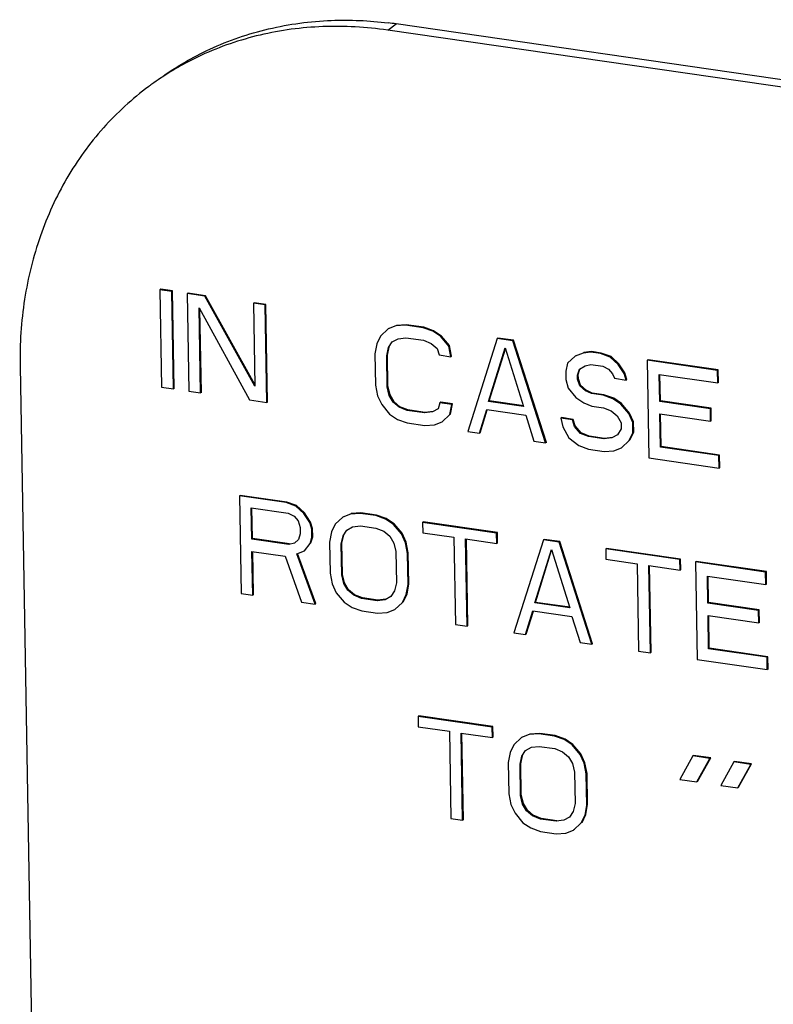
# Model space of a CAD drawing. Units: inches. Extents: x 3.7 to 33.1, y 4.5 to 31.1.
# Drawn here: x 5.9 to 6.4, y 15.4 to 16 of the extents above; entities that cross this region are included whole.
import ezdxf

# ---------------------------------------------------------------- set-up
doc = ezdxf.new("R2010")
doc.units = ezdxf.units.IN
doc.header["$LTSCALE"] = 2.42
doc.header["$MEASUREMENT"] = 0
doc.layers.get('0').update_dxf_attribs({"linetype": 'CONTINUOUS'})
doc.layers.add('08_ROUNDS', color=7, linetype='CONTINUOUS')

msp = doc.modelspace()

# ---------------------------------------------------------------- linework, layer by layer
at = {"color": 7, "linetype": 'Continuous'}
for p, q in [((6.02935, 15.80095), (6.02892, 15.80064)), ((6.02892, 15.80064), (6.02992, 15.74179)), ((6.03597, 15.79962), (6.02892, 15.80064)), ((6.0364, 15.79993), (6.02935, 15.80095)), ((6.0364, 15.79993), (6.03597, 15.79962)), ((6.03698, 15.74076), (6.03597, 15.79962)), ((6.03741, 15.74107), (6.0364, 15.79993)), ((6.04581, 15.79857), (6.04538, 15.79826)), ((6.04538, 15.79826), (6.04638, 15.7394)), ((6.05596, 15.79672), (6.04538, 15.79826)), ((6.05639, 15.79703), (6.04581, 15.79857)), ((6.05639, 15.79703), (6.05596, 15.79672)), ((6.0862, 15.74238), (6.05596, 15.79672)), ((6.08618, 15.74349), (6.05639, 15.79703)), ((6.05343, 15.73838), (6.05256, 15.78972)), ((6.05256, 15.78972), (6.08282, 15.73412)), ((6.05386, 15.73869), (6.05301, 15.7889)), ((6.08578, 15.79278), (6.08535, 15.79247)), ((6.08535, 15.79247), (6.0862, 15.74238)), ((6.0924, 15.79144), (6.08535, 15.79247)), ((6.09283, 15.79176), (6.08578, 15.79278)), ((6.09283, 15.79176), (6.0924, 15.79144)), ((6.0934, 15.73259), (6.0924, 15.79144)), ((6.09383, 15.7329), (6.09283, 15.79176)), ((6.16653, 15.77696), (6.16191, 15.77263)), ((6.17119, 15.77878), (6.16653, 15.77696)), ((6.16696, 15.77727), (6.16653, 15.77696)), ((6.17704, 15.77918), (6.17119, 15.77878)), ((6.17161, 15.77909), (6.17119, 15.77878)), ((6.17747, 15.77949), (6.17161, 15.77909)), ((6.17747, 15.77949), (6.17704, 15.77918)), ((6.18762, 15.77765), (6.17704, 15.77918)), ((6.18805, 15.77796), (6.17747, 15.77949)), ((6.18805, 15.77796), (6.18762, 15.77765)), ((6.19352, 15.77555), (6.18762, 15.77765)), ((6.19395, 15.77586), (6.18805, 15.77796)), ((6.19395, 15.77586), (6.19352, 15.77555)), ((6.19827, 15.77236), (6.19352, 15.77555)), ((6.1987, 15.77267), (6.19395, 15.77586)), ((6.16191, 15.77263), (6.15964, 15.76796)), ((6.16672, 15.76569), (6.169, 15.7691)), ((6.169, 15.7691), (6.17249, 15.7711)), ((6.17249, 15.7711), (6.17717, 15.77167)), ((6.17717, 15.77167), (6.18775, 15.77014)), ((6.18775, 15.77014), (6.19247, 15.7682)), ((6.1987, 15.77267), (6.19827, 15.77236)), ((6.20305, 15.76667), (6.19827, 15.77236)), ((6.20348, 15.76698), (6.1987, 15.77267)), ((6.23229, 15.77118), (6.21449, 15.71505)), ((6.23272, 15.77149), (6.23229, 15.77118)), ((6.2417, 15.76982), (6.23229, 15.77118)), ((6.24213, 15.77013), (6.23272, 15.77149)), ((6.24213, 15.77013), (6.2417, 15.76982)), ((6.26151, 15.70824), (6.2417, 15.76982)), ((6.26194, 15.70855), (6.24213, 15.77013)), ((6.15964, 15.76796), (6.15857, 15.76187)), ((6.16563, 15.76085), (6.16672, 15.76569)), ((6.16606, 15.76116), (6.16715, 15.766)), ((6.16715, 15.766), (6.16672, 15.76569)), ((6.19247, 15.7682), (6.19604, 15.76519)), ((6.19604, 15.76519), (6.19728, 15.76126)), ((6.20348, 15.76698), (6.20305, 15.76667)), ((6.20434, 15.76024), (6.20305, 15.76667)), ((6.20477, 15.76055), (6.20348, 15.76698)), ((6.22708, 15.73321), (6.23708, 15.76549)), ((6.22751, 15.73352), (6.23725, 15.76496)), ((6.23708, 15.76549), (6.24824, 15.73015)), ((6.28915, 15.76331), (6.28447, 15.76274)), ((6.28915, 15.76331), (6.28872, 15.763)), ((6.29503, 15.76246), (6.28915, 15.76331)), ((6.15857, 15.76187), (6.15889, 15.74309)), ((6.16606, 15.76116), (6.16563, 15.76085)), ((6.16595, 15.74207), (6.16563, 15.76085)), ((6.16638, 15.74238), (6.16606, 15.76116)), ((6.19728, 15.76126), (6.20434, 15.76024)), ((6.20477, 15.76055), (6.20434, 15.76024)), ((6.27938, 15.76061), (6.27476, 15.75628)), ((6.28404, 15.76243), (6.27938, 15.76061)), ((6.27981, 15.76092), (6.27938, 15.76061)), ((6.28872, 15.763), (6.28404, 15.76243)), ((6.28447, 15.76274), (6.28404, 15.76243)), ((6.2946, 15.76215), (6.28872, 15.763)), ((6.29503, 15.76246), (6.2946, 15.76215)), ((6.3005, 15.76005), (6.2946, 15.76215)), ((6.30093, 15.76036), (6.29503, 15.76246)), ((6.30093, 15.76036), (6.3005, 15.76005)), ((6.30527, 15.75561), (6.3005, 15.76005)), ((6.3057, 15.75592), (6.30093, 15.76036)), ((6.32324, 15.75838), (6.32281, 15.75806)), ((6.32281, 15.75806), (6.32382, 15.69921)), ((6.36513, 15.75193), (6.32281, 15.75806)), ((6.36556, 15.75224), (6.32324, 15.75838)), ((6.27476, 15.75628), (6.27367, 15.75144)), ((6.27367, 15.75144), (6.27376, 15.74643)), ((6.28075, 15.74917), (6.28186, 15.75276)), ((6.28118, 15.74948), (6.28217, 15.75266)), ((6.28186, 15.75276), (6.28534, 15.75475)), ((6.28534, 15.75475), (6.28885, 15.75549)), ((6.28885, 15.75549), (6.2959, 15.75447)), ((6.2959, 15.75447), (6.29945, 15.75271)), ((6.29945, 15.75271), (6.30185, 15.74986)), ((6.3057, 15.75592), (6.30527, 15.75561)), ((6.30888, 15.75009), (6.30527, 15.75561)), ((6.30931, 15.7504), (6.3057, 15.75592)), ((6.36556, 15.75224), (6.36513, 15.75193)), ((6.36526, 15.74442), (6.36513, 15.75193)), ((6.36569, 15.74473), (6.36556, 15.75224)), ((6.27376, 15.74643), (6.27502, 15.74125)), ((6.28118, 15.74948), (6.28075, 15.74917)), ((6.28079, 15.74666), (6.28075, 15.74917)), ((6.28122, 15.74697), (6.28079, 15.74666)), ((6.28203, 15.74274), (6.28079, 15.74666)), ((6.28122, 15.74697), (6.28118, 15.74948)), ((6.28246, 15.74305), (6.28122, 15.74697)), ((6.30185, 15.74986), (6.30306, 15.74719)), ((6.30306, 15.74719), (6.31012, 15.74616)), ((6.30931, 15.7504), (6.30888, 15.75009)), ((6.31012, 15.74616), (6.30888, 15.75009)), ((6.31055, 15.74647), (6.30931, 15.7504)), ((6.31055, 15.74647), (6.31012, 15.74616)), ((6.33027, 15.73325), (6.33, 15.74953)), ((6.33, 15.74953), (6.36526, 15.74442)), ((6.3307, 15.73356), (6.33043, 15.74947)), ((6.02992, 15.74179), (6.03698, 15.74076)), ((6.03741, 15.74107), (6.03698, 15.74076)), ((6.04638, 15.7394), (6.05343, 15.73838)), ((6.15889, 15.74309), (6.16018, 15.73666)), ((6.16638, 15.74238), (6.16595, 15.74207)), ((6.16721, 15.73689), (6.16595, 15.74207)), ((6.16764, 15.7372), (6.16638, 15.74238)), ((6.27502, 15.74125), (6.27981, 15.73556)), ((6.28246, 15.74305), (6.28203, 15.74274)), ((6.2856, 15.73972), (6.28203, 15.74274)), ((6.28603, 15.74003), (6.28246, 15.74305)), ((6.28603, 15.74003), (6.2856, 15.73972)), ((6.28915, 15.73796), (6.2856, 15.73972)), ((6.28958, 15.73827), (6.28603, 15.74003)), ((6.36569, 15.74473), (6.36526, 15.74442)), ((6.05386, 15.73869), (6.05343, 15.73838)), ((6.08282, 15.73412), (6.0934, 15.73259)), ((6.16018, 15.73666), (6.16261, 15.73131)), ((6.16764, 15.7372), (6.16721, 15.73689)), ((6.16962, 15.73279), (6.16721, 15.73689)), ((6.17005, 15.7331), (6.16764, 15.7372)), ((6.22751, 15.73352), (6.22708, 15.73321)), ((6.24829, 15.73051), (6.22751, 15.73352)), ((6.27981, 15.73556), (6.28455, 15.73238)), ((6.28958, 15.73827), (6.28915, 15.73796)), ((6.2962, 15.73694), (6.28915, 15.73796)), ((6.29663, 15.73725), (6.28958, 15.73827)), ((6.29663, 15.73725), (6.2962, 15.73694)), ((6.3021, 15.73483), (6.2962, 15.73694)), ((6.30253, 15.73514), (6.29663, 15.73725)), ((6.30253, 15.73514), (6.3021, 15.73483)), ((6.30685, 15.73165), (6.3021, 15.73483)), ((6.30728, 15.73196), (6.30253, 15.73514)), ((6.3307, 15.73356), (6.33027, 15.73325)), ((6.36127, 15.72913), (6.3307, 15.73356)), ((6.09383, 15.7329), (6.0934, 15.73259)), ((6.16261, 15.73131), (6.1674, 15.72562)), ((6.17005, 15.7331), (6.16962, 15.73279)), ((6.17319, 15.72977), (6.16962, 15.73279)), ((6.17362, 15.73008), (6.17005, 15.7331)), ((6.17362, 15.73008), (6.17319, 15.72977)), ((6.17792, 15.72784), (6.17319, 15.72977)), ((6.17835, 15.72815), (6.17362, 15.73008)), ((6.17835, 15.72815), (6.17792, 15.72784)), ((6.1885, 15.72631), (6.17792, 15.72784)), ((6.18893, 15.72662), (6.17835, 15.72815)), ((6.19666, 15.72887), (6.19318, 15.72688)), ((6.19777, 15.73246), (6.19666, 15.72887)), ((6.1982, 15.73277), (6.19777, 15.73246)), ((6.20483, 15.73144), (6.19777, 15.73246)), ((6.20526, 15.73175), (6.1982, 15.73277)), ((6.20376, 15.72535), (6.20483, 15.73144)), ((6.20419, 15.72566), (6.20526, 15.73175)), ((6.20526, 15.73175), (6.20483, 15.73144)), ((6.22154, 15.71403), (6.22599, 15.72837)), ((6.22197, 15.71434), (6.22629, 15.72828)), ((6.22599, 15.72837), (6.2495, 15.72497)), ((6.24824, 15.73015), (6.22708, 15.73321)), ((6.28455, 15.73238), (6.28928, 15.73045)), ((6.28928, 15.73045), (6.29633, 15.72942)), ((6.29633, 15.72942), (6.30105, 15.72749)), ((6.30105, 15.72749), (6.30462, 15.72447)), ((6.30728, 15.73196), (6.30685, 15.73165)), ((6.31163, 15.72596), (6.30685, 15.73165)), ((6.31206, 15.72627), (6.30728, 15.73196)), ((6.36084, 15.72882), (6.33027, 15.73325)), ((6.36127, 15.72913), (6.36084, 15.72882)), ((6.36097, 15.72131), (6.36084, 15.72882)), ((6.3614, 15.72162), (6.36127, 15.72913)), ((6.1674, 15.72562), (6.17215, 15.72243)), ((6.17215, 15.72243), (6.17805, 15.72033)), ((6.19318, 15.72688), (6.1885, 15.72631)), ((6.18893, 15.72662), (6.1885, 15.72631)), ((6.19361, 15.72719), (6.18893, 15.72662)), ((6.19361, 15.72719), (6.19318, 15.72688)), ((6.19914, 15.72102), (6.20376, 15.72535)), ((6.20419, 15.72566), (6.20376, 15.72535)), ((6.2495, 15.72497), (6.25446, 15.70926)), ((6.27107, 15.72346), (6.27064, 15.72315)), ((6.27064, 15.72315), (6.2719, 15.71797)), ((6.27769, 15.72213), (6.27064, 15.72315)), ((6.27812, 15.72244), (6.27107, 15.72346)), ((6.27812, 15.72244), (6.27769, 15.72213)), ((6.27893, 15.7182), (6.27769, 15.72213)), ((6.27936, 15.71851), (6.27812, 15.72244)), ((6.30462, 15.72447), (6.30704, 15.72038)), ((6.31206, 15.72627), (6.31163, 15.72596)), ((6.31407, 15.72061), (6.31163, 15.72596)), ((6.3145, 15.72092), (6.31206, 15.72627)), ((6.33074, 15.7057), (6.3304, 15.72574)), ((6.3304, 15.72574), (6.36097, 15.72131)), ((6.33117, 15.70601), (6.33084, 15.72567)), ((6.3614, 15.72162), (6.36097, 15.72131)), ((6.17805, 15.72033), (6.18863, 15.71879)), ((6.18863, 15.71879), (6.19448, 15.7192)), ((6.19448, 15.7192), (6.19914, 15.72102)), ((6.19957, 15.72133), (6.19914, 15.72102)), ((6.2719, 15.71797), (6.27553, 15.7112)), ((6.27936, 15.71851), (6.27893, 15.7182)), ((6.28252, 15.71394), (6.27893, 15.7182)), ((6.28295, 15.71425), (6.27936, 15.71851)), ((6.3071, 15.71662), (6.30482, 15.7132)), ((6.30704, 15.72038), (6.3071, 15.71662)), ((6.3145, 15.72092), (6.31407, 15.72061)), ((6.31418, 15.71435), (6.31407, 15.72061)), ((6.31461, 15.71466), (6.3145, 15.72092)), ((6.21449, 15.71505), (6.22154, 15.71403)), ((6.22197, 15.71434), (6.22154, 15.71403)), ((6.27553, 15.7112), (6.28148, 15.70659)), ((6.28295, 15.71425), (6.28252, 15.71394)), ((6.28725, 15.712), (6.28252, 15.71394)), ((6.28768, 15.71231), (6.28295, 15.71425)), ((6.28768, 15.71231), (6.28725, 15.712)), ((6.29665, 15.71064), (6.28725, 15.712)), ((6.29708, 15.71095), (6.28768, 15.71231)), ((6.30133, 15.71121), (6.29665, 15.71064)), ((6.29708, 15.71095), (6.29665, 15.71064)), ((6.30176, 15.71152), (6.29708, 15.71095)), ((6.30482, 15.7132), (6.30133, 15.71121)), ((6.30176, 15.71152), (6.30133, 15.71121)), ((6.3073, 15.70535), (6.31191, 15.70968)), ((6.31191, 15.70968), (6.31418, 15.71435)), ((6.31234, 15.70999), (6.31191, 15.70968)), ((6.31234, 15.70999), (6.31461, 15.71466)), ((6.31461, 15.71466), (6.31418, 15.71435)), ((6.25446, 15.70926), (6.26151, 15.70824)), ((6.26194, 15.70855), (6.26151, 15.70824)), ((6.28148, 15.70659), (6.28737, 15.70449)), ((6.28737, 15.70449), (6.29678, 15.70313)), ((6.30264, 15.70353), (6.3073, 15.70535)), ((6.30773, 15.70566), (6.3073, 15.70535)), ((6.33117, 15.70601), (6.33074, 15.7057)), ((6.36601, 15.70059), (6.33074, 15.7057)), ((6.36644, 15.7009), (6.33117, 15.70601)), ((6.29678, 15.70313), (6.30264, 15.70353)), ((6.32382, 15.69921), (6.36614, 15.69308)), ((6.36644, 15.7009), (6.36601, 15.70059)), ((6.36614, 15.69308), (6.36601, 15.70059)), ((6.36657, 15.69339), (6.36644, 15.7009)), ((6.36657, 15.69339), (6.36614, 15.69308)), ((6.0772, 15.6766), (6.07677, 15.67629)), ((6.07677, 15.67629), (6.07778, 15.61743)), ((6.10499, 15.6722), (6.07677, 15.67629)), ((6.10542, 15.67251), (6.0772, 15.6766)), ((6.08425, 15.65022), (6.08393, 15.66901)), ((6.08393, 15.66901), (6.10627, 15.66577)), ((6.08468, 15.65053), (6.08437, 15.66894)), ((6.10542, 15.67251), (6.10499, 15.6722)), ((6.11089, 15.6701), (6.10499, 15.6722)), ((6.11132, 15.67041), (6.10542, 15.67251)), ((6.11132, 15.67041), (6.11089, 15.6701)), ((6.11565, 15.66566), (6.11089, 15.6701)), ((6.11608, 15.66597), (6.11132, 15.67041)), ((6.10627, 15.66577), (6.10982, 15.66401)), ((6.10982, 15.66401), (6.11221, 15.66116)), ((6.11608, 15.66597), (6.11565, 15.66566)), ((6.11927, 15.66014), (6.11565, 15.66566)), ((6.1197, 15.66045), (6.11608, 15.66597)), ((6.13914, 15.66351), (6.13453, 15.65918)), ((6.1438, 15.66533), (6.13914, 15.66351)), ((6.13957, 15.66382), (6.13914, 15.66351)), ((6.14966, 15.66573), (6.1438, 15.66533)), ((6.14423, 15.66564), (6.1438, 15.66533)), ((6.15009, 15.66604), (6.14423, 15.66564)), ((6.15009, 15.66604), (6.14966, 15.66573)), ((6.15906, 15.66437), (6.14966, 15.66573)), ((6.15949, 15.66468), (6.15009, 15.66604)), ((6.15949, 15.66468), (6.15906, 15.66437)), ((6.16496, 15.66226), (6.15906, 15.66437)), ((6.16539, 15.66257), (6.15949, 15.66468)), ((6.16539, 15.66257), (6.16496, 15.66226)), ((6.16971, 15.65908), (6.16496, 15.66226)), ((6.17014, 15.65939), (6.16539, 15.66257)), ((6.11221, 15.66116), (6.11345, 15.65723)), ((6.11345, 15.65723), (6.11352, 15.65348)), ((6.1197, 15.66045), (6.11927, 15.66014)), ((6.12051, 15.65621), (6.11927, 15.66014)), ((6.12093, 15.65652), (6.1197, 15.66045)), ((6.12093, 15.65652), (6.12051, 15.65621)), ((6.12059, 15.6512), (6.12051, 15.65621)), ((6.12102, 15.65151), (6.12093, 15.65652)), ((6.13453, 15.65918), (6.13226, 15.65451)), ((6.14162, 15.65565), (6.14511, 15.65765)), ((6.14511, 15.65765), (6.14979, 15.65822)), ((6.14979, 15.65822), (6.15919, 15.65685)), ((6.15919, 15.65685), (6.16392, 15.65492)), ((6.17014, 15.65939), (6.16971, 15.65908)), ((6.1745, 15.65339), (6.16971, 15.65908)), ((6.17493, 15.6537), (6.17014, 15.65939)), ((6.18771, 15.66059), (6.18728, 15.66028)), ((6.18728, 15.66028), (6.18739, 15.65402)), ((6.23195, 15.65381), (6.18728, 15.66028)), ((6.23238, 15.65412), (6.18771, 15.66059)), ((6.08468, 15.65053), (6.08425, 15.65022)), ((6.10702, 15.6473), (6.08468, 15.65053)), ((6.11352, 15.65348), (6.1124, 15.64989)), ((6.11948, 15.64762), (6.12059, 15.6512)), ((6.11991, 15.64793), (6.12102, 15.65151)), ((6.12102, 15.65151), (6.12059, 15.6512)), ((6.13226, 15.65451), (6.13119, 15.64842)), ((6.13825, 15.6474), (6.13934, 15.65224)), ((6.13868, 15.64771), (6.13977, 15.65255)), ((6.13934, 15.65224), (6.14162, 15.65565)), ((6.13977, 15.65255), (6.13934, 15.65224)), ((6.16392, 15.65492), (6.16749, 15.65191)), ((6.16749, 15.65191), (6.1699, 15.64781)), ((6.17493, 15.6537), (6.1745, 15.65339)), ((6.17693, 15.64804), (6.1745, 15.65339)), ((6.17736, 15.64835), (6.17493, 15.6537)), ((6.18739, 15.65402), (6.20619, 15.65129)), ((6.20619, 15.65129), (6.20709, 15.5987)), ((6.21414, 15.59768), (6.21325, 15.65027)), ((6.21325, 15.65027), (6.23206, 15.64755)), ((6.23238, 15.65412), (6.23195, 15.65381)), ((6.23206, 15.64755), (6.23195, 15.65381)), ((6.23249, 15.64786), (6.23238, 15.65412)), ((6.10659, 15.64699), (6.08425, 15.65022)), ((6.1101, 15.64773), (6.10659, 15.64699)), ((6.10702, 15.6473), (6.10659, 15.64699)), ((6.1124, 15.64989), (6.1101, 15.64773)), ((6.11604, 15.64312), (6.11948, 15.64762)), ((6.11991, 15.64793), (6.11948, 15.64762)), ((6.13119, 15.64842), (6.13151, 15.62964)), ((6.13868, 15.64771), (6.13825, 15.6474)), ((6.13857, 15.62861), (6.13825, 15.6474)), ((6.139, 15.62892), (6.13868, 15.64771)), ((6.1699, 15.64781), (6.17116, 15.64263)), ((6.17736, 15.64835), (6.17693, 15.64804)), ((6.17822, 15.64161), (6.17693, 15.64804)), ((6.17865, 15.64192), (6.17736, 15.64835)), ((6.21457, 15.59799), (6.21368, 15.65021)), ((6.23249, 15.64786), (6.23206, 15.64755)), ((6.26016, 15.64972), (6.24236, 15.59359)), ((6.26059, 15.65003), (6.26016, 15.64972)), ((6.26957, 15.64836), (6.26016, 15.64972)), ((6.27, 15.64867), (6.26059, 15.65003)), ((6.27, 15.64867), (6.26957, 15.64836)), ((6.28938, 15.58678), (6.26957, 15.64836)), ((6.28981, 15.58709), (6.27, 15.64867)), ((6.29821, 15.64458), (6.29778, 15.64427)), ((6.34288, 15.63811), (6.29821, 15.64458)), ((6.08483, 15.61641), (6.08438, 15.64271)), ((6.08438, 15.64271), (6.10437, 15.63981)), ((6.08526, 15.61672), (6.08482, 15.64265)), ((6.10437, 15.63981), (6.11422, 15.61215)), ((6.11138, 15.6413), (6.11604, 15.64312)), ((6.12245, 15.61096), (6.11138, 15.6413)), ((6.12288, 15.61127), (6.11181, 15.64161)), ((6.11647, 15.64343), (6.11604, 15.64312)), ((6.17116, 15.64263), (6.17148, 15.62385)), ((6.17865, 15.64192), (6.17822, 15.64161)), ((6.17854, 15.62282), (6.17822, 15.64161)), ((6.17897, 15.62313), (6.17865, 15.64192)), ((6.25495, 15.61175), (6.26495, 15.64403)), ((6.25538, 15.61206), (6.26512, 15.6435)), ((6.26495, 15.64403), (6.27611, 15.60869)), ((6.29778, 15.64427), (6.29789, 15.63801)), ((6.34246, 15.6378), (6.29778, 15.64427)), ((6.29789, 15.63801), (6.3167, 15.63529)), ((6.3167, 15.63529), (6.3176, 15.58269)), ((6.32465, 15.58167), (6.32375, 15.63426)), ((6.32375, 15.63426), (6.34256, 15.63154)), ((6.32508, 15.58198), (6.32419, 15.6342)), ((6.34288, 15.63811), (6.34246, 15.6378)), ((6.34256, 15.63154), (6.34246, 15.6378)), ((6.34299, 15.63185), (6.34288, 15.63811)), ((6.35229, 15.63675), (6.35186, 15.63644)), ((6.35186, 15.63644), (6.35286, 15.57758)), ((6.39418, 15.63031), (6.35186, 15.63644)), ((6.39461, 15.63062), (6.35229, 15.63675)), ((6.13151, 15.62964), (6.13279, 15.6232)), ((6.139, 15.62892), (6.13857, 15.62861)), ((6.13983, 15.62343), (6.13857, 15.62861)), ((6.14026, 15.62374), (6.139, 15.62892)), ((6.34299, 15.63185), (6.34256, 15.63154)), ((6.35932, 15.61162), (6.35904, 15.6279)), ((6.35904, 15.6279), (6.39431, 15.62279)), ((6.35975, 15.61193), (6.35948, 15.62784)), ((6.39461, 15.63062), (6.39418, 15.63031)), ((6.39431, 15.62279), (6.39418, 15.63031)), ((6.39474, 15.6231), (6.39461, 15.63062)), ((6.13279, 15.6232), (6.13523, 15.61785)), ((6.14026, 15.62374), (6.13983, 15.62343)), ((6.14224, 15.61934), (6.13983, 15.62343)), ((6.14267, 15.61965), (6.14026, 15.62374)), ((6.17148, 15.62385), (6.17039, 15.61901)), ((6.17747, 15.61673), (6.17854, 15.62282)), ((6.1779, 15.61704), (6.17897, 15.62313)), ((6.17897, 15.62313), (6.17854, 15.62282)), ((6.39474, 15.6231), (6.39431, 15.62279)), ((6.07778, 15.61743), (6.08483, 15.61641)), ((6.08526, 15.61672), (6.08483, 15.61641)), ((6.13523, 15.61785), (6.14002, 15.61216)), ((6.14267, 15.61965), (6.14224, 15.61934)), ((6.14581, 15.61632), (6.14224, 15.61934)), ((6.14624, 15.61663), (6.14267, 15.61965)), ((6.14624, 15.61663), (6.14581, 15.61632)), ((6.15054, 15.61439), (6.14581, 15.61632)), ((6.15097, 15.6147), (6.14624, 15.61663)), ((6.15097, 15.6147), (6.15054, 15.61439)), ((6.16037, 15.61334), (6.15097, 15.6147)), ((6.16811, 15.61559), (6.16462, 15.6136)), ((6.17039, 15.61901), (6.16811, 15.61559)), ((6.1752, 15.61206), (6.17747, 15.61673)), ((6.17563, 15.61237), (6.1779, 15.61704)), ((6.1779, 15.61704), (6.17747, 15.61673)), ((6.11422, 15.61215), (6.12245, 15.61096)), ((6.12288, 15.61127), (6.12245, 15.61096)), ((6.14002, 15.61216), (6.14476, 15.60898)), ((6.14476, 15.60898), (6.15066, 15.60687)), ((6.15994, 15.61303), (6.15054, 15.61439)), ((6.16462, 15.6136), (6.15994, 15.61303)), ((6.16037, 15.61334), (6.15994, 15.61303)), ((6.16505, 15.61391), (6.16037, 15.61334)), ((6.16505, 15.61391), (6.16462, 15.6136)), ((6.17058, 15.60774), (6.1752, 15.61206)), ((6.17563, 15.61237), (6.1752, 15.61206)), ((6.25538, 15.61206), (6.25495, 15.61175)), ((6.27611, 15.60869), (6.25495, 15.61175)), ((6.27616, 15.60905), (6.25538, 15.61206)), ((6.35975, 15.61193), (6.35932, 15.61162)), ((6.38988, 15.6072), (6.35932, 15.61162)), ((6.39031, 15.60751), (6.35975, 15.61193)), ((6.15066, 15.60687), (6.16007, 15.60551)), ((6.16007, 15.60551), (6.16592, 15.60591)), ((6.16592, 15.60591), (6.17058, 15.60774)), ((6.17101, 15.60805), (6.17058, 15.60774)), ((6.24941, 15.59257), (6.25386, 15.60691)), ((6.24984, 15.59288), (6.25416, 15.60682)), ((6.25386, 15.60691), (6.27737, 15.60351)), ((6.27737, 15.60351), (6.28233, 15.5878)), ((6.35979, 15.58407), (6.35945, 15.60411)), ((6.35945, 15.60411), (6.39001, 15.59968)), ((6.36022, 15.58438), (6.35988, 15.60405)), ((6.39031, 15.60751), (6.38988, 15.6072)), ((6.39001, 15.59968), (6.38988, 15.6072)), ((6.39044, 15.59999), (6.39031, 15.60751)), ((6.20709, 15.5987), (6.21414, 15.59768)), ((6.21457, 15.59799), (6.21414, 15.59768)), ((6.39044, 15.59999), (6.39001, 15.59968)), ((6.24236, 15.59359), (6.24941, 15.59257)), ((6.24984, 15.59288), (6.24941, 15.59257)), ((6.28233, 15.5878), (6.28938, 15.58678)), ((6.28981, 15.58709), (6.28938, 15.58678)), ((6.3176, 15.58269), (6.32465, 15.58167)), ((6.32508, 15.58198), (6.32465, 15.58167)), ((6.36022, 15.58438), (6.35979, 15.58407)), ((6.39506, 15.57896), (6.35979, 15.58407)), ((6.39549, 15.57927), (6.36022, 15.58438)), ((6.39549, 15.57927), (6.39506, 15.57896)), ((6.39561, 15.57176), (6.39549, 15.57927)), ((6.35286, 15.57758), (6.39518, 15.57145)), ((6.39518, 15.57145), (6.39506, 15.57896)), ((6.39561, 15.57176), (6.39518, 15.57145)), ((6.18501, 15.54356), (6.18458, 15.54325)), ((6.22969, 15.53709), (6.18501, 15.54356)), ((6.18458, 15.54325), (6.18469, 15.53699)), ((6.22926, 15.53678), (6.18458, 15.54325)), ((6.18469, 15.53699), (6.2035, 15.53426)), ((6.2035, 15.53426), (6.2044, 15.48167)), ((6.21145, 15.48065), (6.21055, 15.53324)), ((6.21055, 15.53324), (6.22936, 15.53052)), ((6.21188, 15.48096), (6.21099, 15.53318)), ((6.22969, 15.53709), (6.22926, 15.53678)), ((6.22936, 15.53052), (6.22926, 15.53678)), ((6.22979, 15.53083), (6.22969, 15.53709)), ((6.25161, 15.53229), (6.24695, 15.53047)), ((6.25747, 15.53269), (6.25161, 15.53229)), ((6.25204, 15.5326), (6.25161, 15.53229)), ((6.2579, 15.533), (6.25204, 15.5326)), ((6.2579, 15.533), (6.25747, 15.53269)), ((6.26687, 15.53133), (6.25747, 15.53269)), ((6.2673, 15.53164), (6.2579, 15.533)), ((6.2673, 15.53164), (6.26687, 15.53133)), ((6.2732, 15.52954), (6.2673, 15.53164)), ((6.22979, 15.53083), (6.22936, 15.53052)), ((6.24234, 15.52614), (6.24007, 15.52147)), ((6.24695, 15.53047), (6.24234, 15.52614)), ((6.24738, 15.53078), (6.24695, 15.53047)), ((6.27277, 15.52923), (6.26687, 15.53133)), ((6.2732, 15.52954), (6.27277, 15.52923)), ((6.27752, 15.52604), (6.27277, 15.52923)), ((6.27795, 15.52635), (6.2732, 15.52954)), ((6.27795, 15.52635), (6.27752, 15.52604)), ((6.28231, 15.52035), (6.27752, 15.52604)), ((6.28274, 15.52066), (6.27795, 15.52635)), ((6.24007, 15.52147), (6.239, 15.51538)), ((6.24715, 15.5192), (6.24943, 15.52261)), ((6.24943, 15.52261), (6.25292, 15.52461)), ((6.25292, 15.52461), (6.2576, 15.52518)), ((6.2576, 15.52518), (6.267, 15.52382)), ((6.267, 15.52382), (6.27173, 15.52188)), ((6.27173, 15.52188), (6.2753, 15.51887)), ((6.28274, 15.52066), (6.28231, 15.52035)), ((6.28474, 15.515), (6.28231, 15.52035)), ((6.28517, 15.51531), (6.28274, 15.52066)), ((6.35077, 15.5197), (6.35034, 15.51939)), ((6.36105, 15.51821), (6.35077, 15.5197)), ((6.239, 15.51538), (6.23932, 15.4966)), ((6.24606, 15.51436), (6.24715, 15.5192)), ((6.24649, 15.51467), (6.24606, 15.51436)), ((6.24638, 15.49558), (6.24606, 15.51436)), ((6.24649, 15.51467), (6.24758, 15.51951)), ((6.24681, 15.49589), (6.24649, 15.51467)), ((6.24758, 15.51951), (6.24715, 15.5192)), ((6.2753, 15.51887), (6.27771, 15.51477)), ((6.27771, 15.51477), (6.27897, 15.50959)), ((6.28517, 15.51531), (6.28474, 15.515)), ((6.28603, 15.50857), (6.28474, 15.515)), ((6.28645, 15.50888), (6.28517, 15.51531)), ((6.35034, 15.51939), (6.34237, 15.50525)), ((6.36062, 15.5179), (6.35034, 15.51939)), ((6.35266, 15.50376), (6.36062, 15.5179)), ((6.35309, 15.50407), (6.36105, 15.51821)), ((6.36105, 15.51821), (6.36062, 15.5179)), ((6.37503, 15.51582), (6.36706, 15.50167)), ((6.37545, 15.51613), (6.37503, 15.51582)), ((6.38531, 15.51433), (6.37503, 15.51582)), ((6.38574, 15.51464), (6.37545, 15.51613)), ((6.37734, 15.50018), (6.38531, 15.51433)), ((6.37777, 15.50049), (6.38574, 15.51464)), ((6.38574, 15.51464), (6.38531, 15.51433)), ((6.27897, 15.50959), (6.27929, 15.49081)), ((6.28645, 15.50888), (6.28603, 15.50857)), ((6.28635, 15.48979), (6.28603, 15.50857)), ((6.28678, 15.4901), (6.28645, 15.50888)), ((6.34237, 15.50525), (6.35266, 15.50376)), ((6.35309, 15.50407), (6.35266, 15.50376)), ((6.23932, 15.4966), (6.2406, 15.49017)), ((6.24681, 15.49589), (6.24638, 15.49558)), ((6.24807, 15.49071), (6.24681, 15.49589)), ((6.36706, 15.50167), (6.37734, 15.50018)), ((6.37777, 15.50049), (6.37734, 15.50018)), ((6.2406, 15.49017), (6.24304, 15.48482)), ((6.24764, 15.4904), (6.24638, 15.49558)), ((6.24807, 15.49071), (6.24764, 15.4904)), ((6.25005, 15.4863), (6.24764, 15.4904)), ((6.25048, 15.48661), (6.24807, 15.49071)), ((6.27929, 15.49081), (6.2782, 15.48597)), ((6.28571, 15.484), (6.28678, 15.4901)), ((6.28678, 15.4901), (6.28635, 15.48979)), ((6.24304, 15.48482), (6.24783, 15.47913)), ((6.25048, 15.48661), (6.25005, 15.4863)), ((6.25362, 15.48328), (6.25005, 15.4863)), ((6.25405, 15.48359), (6.25048, 15.48661)), ((6.2782, 15.48597), (6.27591, 15.48255)), ((6.28344, 15.47934), (6.28571, 15.484)), ((6.28528, 15.48369), (6.28635, 15.48979)), ((6.28571, 15.484), (6.28528, 15.48369)), ((6.2044, 15.48167), (6.21145, 15.48065)), ((6.21188, 15.48096), (6.21145, 15.48065)), ((6.24783, 15.47913), (6.25257, 15.47594)), ((6.25405, 15.48359), (6.25362, 15.48328)), ((6.25835, 15.48135), (6.25362, 15.48328)), ((6.25877, 15.48166), (6.25405, 15.48359)), ((6.25877, 15.48166), (6.25835, 15.48135)), ((6.26775, 15.47999), (6.25835, 15.48135)), ((6.26818, 15.4803), (6.25877, 15.48166)), ((6.27243, 15.48056), (6.26775, 15.47999)), ((6.26818, 15.4803), (6.26775, 15.47999)), ((6.27591, 15.48255), (6.27243, 15.48056)), ((6.27286, 15.48087), (6.27243, 15.48056)), ((6.27839, 15.4747), (6.28301, 15.47903)), ((6.28301, 15.47903), (6.28528, 15.48369)), ((6.28344, 15.47934), (6.28301, 15.47903)), ((6.25257, 15.47594), (6.25847, 15.47384)), ((6.25847, 15.47384), (6.26788, 15.47247)), ((6.26788, 15.47247), (6.27373, 15.47287)), ((6.27373, 15.47287), (6.27839, 15.4747)), ((6.27882, 15.47501), (6.27839, 15.4747))]:
    msp.add_line(p, q, dxfattribs=at)
at = {"layer": '08_ROUNDS', "color": 9, "linetype": 'Continuous'}
msp.add_line((6.16623, 15.95725), (6.17139, 15.96097), dxfattribs=at)
at = {"layer": '08_ROUNDS', "color": 7, "linetype": 'Continuous'}
for p, q in [((7.86423, 15.71573), (6.17139, 15.96097)), ((7.85907, 15.71201), (6.16623, 15.95725)), ((5.94453, 15.75453), (5.95505, 15.13784))]:
    msp.add_line(p, q, dxfattribs=at)
for centre, radius, start, end in [((6.13957, 15.74138), 0.22188, 81.75615, 83.03127), ((6.129, 15.77897), 0.17953, 123.79554, 125.81195)]:
    msp.add_arc(centre, radius, start, end, dxfattribs=at)
for points, start_tangent, end_tangent in [([(6.02911, 15.92828), (6.05907, 15.94578), (6.09443, 15.95796), (6.13225, 15.96307), (6.16649, 15.96163)], (0.810933, 0.58514), (0.992614, -0.121314)), ([(6.16623, 15.95725), (6.1271, 15.95935), (6.08928, 15.95424), (6.05391, 15.94206), (6.02914, 15.92816)], (-0.989669, 0.143373), (-0.831019, -0.556243)), ([(6.02395, 15.92456), (6.02209, 15.92319), (5.99476, 15.8982), (5.97277, 15.86786), (5.95677, 15.83308), (5.94727, 15.79491), (5.94453, 15.75453)], (-0.810933, -0.58514), (0.017052, -0.999855))]:
    msp.add_spline(points, degree=3, dxfattribs=dict(at, start_tangent=start_tangent, end_tangent=end_tangent))

doc.saveas('drawing.dxf')
